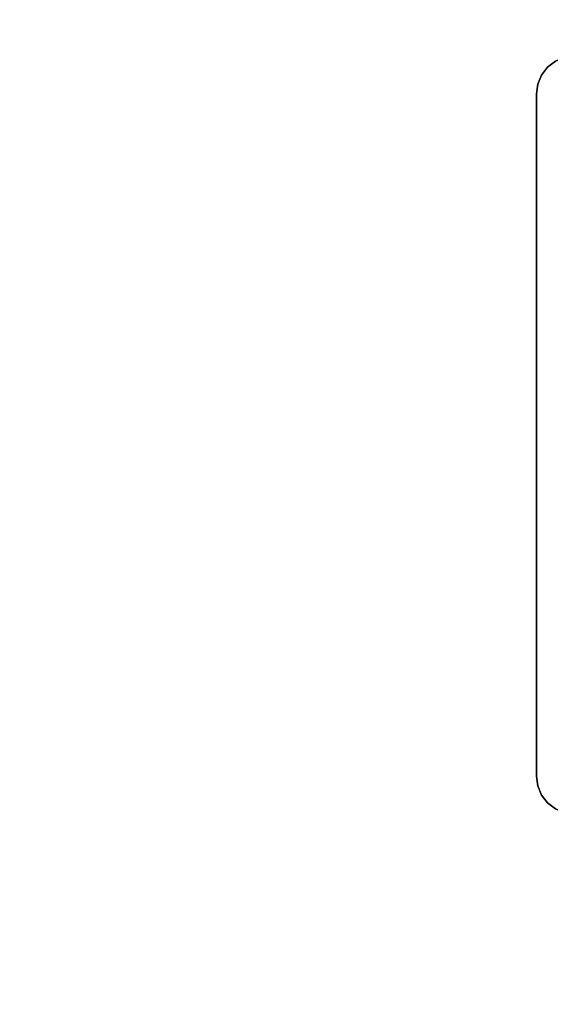
# Model space of a CAD drawing. Units: inches. Extents: x -24 to 24, y -24 to 24.
# Drawn here: x 7.8 to 11.3, y -17.5 to -11 of the extents above; entities that cross this region are included whole.
import ezdxf

# ---------------------------------------------------------------- set-up
doc = ezdxf.new("R2010")
doc.units = ezdxf.units.IN
doc.header["$MEASUREMENT"] = 0
for name, color, linetype in [('A-FURN-3-TABLE-LEG-MAIN-SUPPORT', 253, 'Continuous'), ('A-FURN-3-TABLE-SURFACE-BOTTOM', 255, 'Continuous'), ('A-FURN-3-TABLE-SURFACE-TOP-TFL_HPL', 255, 'Continuous')]:
    doc.layers.add(name, color=color, linetype=linetype)

msp = doc.modelspace()

# ---------------------------------------------------------------- linework, layer by layer
at = {"layer": 'A-FURN-3-TABLE-LEG-MAIN-SUPPORT'}
for points, invisible_edges in [([(11.3733, -16.2148, 23.1332), (11.3733, -11.2818, 23.1332), (11.3215, -11.3215, 23.1332), (11.3215, -16.1751, 23.1332)], 5), ([(11.3215, -11.3215, 22.9982), (11.3733, -11.2818, 22.9982), (11.3733, -16.2148, 22.9982), (11.3215, -16.1751, 22.9982)], 10), ([(11.3215, -16.1751, 23.1332), (11.3215, -11.3215, 23.1332), (11.2818, -11.3733, 23.1332), (11.2818, -16.1233, 23.1332)], 5), ([(11.2818, -11.3733, 22.9982), (11.3215, -11.3215, 22.9982), (11.3215, -16.1751, 22.9982), (11.2818, -16.1233, 22.9982)], 10), ([(11.2818, -16.1233, 23.1332), (11.2818, -11.3733, 23.1332), (11.2568, -11.4336, 23.1332), (11.2568, -16.063, 23.1332)], 5), ([(11.2568, -11.4336, 22.9982), (11.2818, -11.3733, 22.9982), (11.2818, -16.1233, 22.9982), (11.2568, -16.063, 22.9982)], 10), ([(11.2568, -16.063, 23.1332), (11.2568, -11.4336, 23.1332), (11.2483, -11.4983, 23.1332), (11.2483, -15.9983, 23.1332)], 1), ([(11.2483, -11.4983, 22.9982), (11.2568, -11.4336, 22.9982), (11.2568, -16.063, 22.9982), (11.2483, -15.9983, 22.9982)], 2)]:
    msp.add_3dface(points, dxfattribs=dict(at, invisible_edges=invisible_edges))
at = {"layer": 'A-FURN-3-TABLE-SURFACE-BOTTOM', "invisible_edges": 5}
for points in [[(20.6823, -11.9409, 23.1242), (-20.6823, -11.9409, 23.1242), (-21.419, -10.5627, 23.1242), (21.419, -10.5627, 23.1242)], [(19.8571, -13.2681, 23.1242), (-19.8571, -13.2681, 23.1242), (-20.6823, -11.9409, 23.1242), (20.6823, -11.9409, 23.1242)], [(18.9468, -14.5384, 23.1242), (-18.9468, -14.5384, 23.1242), (-19.8571, -13.2681, 23.1242), (19.8571, -13.2681, 23.1242)], [(17.9554, -15.7464, 23.1242), (-17.9554, -15.7464, 23.1242), (-18.9468, -14.5384, 23.1242), (18.9468, -14.5384, 23.1242)], [(16.887, -16.887, 23.1242), (-16.887, -16.887, 23.1242), (-17.9554, -15.7464, 23.1242), (17.9554, -15.7464, 23.1242)], [(15.7464, -17.9554, 23.1242), (-15.7464, -17.9554, 23.1242), (-16.887, -16.887, 23.1242), (16.887, -16.887, 23.1242)]]:
    msp.add_3dface(points, dxfattribs=at)
at = {"layer": 'A-FURN-3-TABLE-SURFACE-TOP-TFL_HPL', "invisible_edges": 10}
for points in [[(-21.419, -10.5627, 23.8742), (-20.6823, -11.9409, 23.8742), (20.6823, -11.9409, 23.8742), (21.419, -10.5627, 23.8742)], [(-20.6823, -11.9409, 23.8742), (-19.8571, -13.2681, 23.8742), (19.8571, -13.2681, 23.8742), (20.6823, -11.9409, 23.8742)], [(-19.8571, -13.2681, 23.8742), (-18.9468, -14.5384, 23.8742), (18.9468, -14.5384, 23.8742), (19.8571, -13.2681, 23.8742)], [(-18.9468, -14.5384, 23.8742), (-17.9554, -15.7464, 23.8742), (17.9554, -15.7464, 23.8742), (18.9468, -14.5384, 23.8742)], [(-17.9554, -15.7464, 23.8742), (-16.887, -16.887, 23.8742), (16.887, -16.887, 23.8742), (17.9554, -15.7464, 23.8742)], [(-16.887, -16.887, 23.8742), (-15.7464, -17.9554, 23.8742), (15.7464, -17.9554, 23.8742), (16.887, -16.887, 23.8742)]]:
    msp.add_3dface(points, dxfattribs=at)

# ---------------------------------------------------------------- meshes
at = {"layer": 'A-FURN-3-TABLE-LEG-MAIN-SUPPORT'}
mesh = msp.add_polymesh((2, 29), dxfattribs=at)
for k, corner in enumerate([(15.9983, -11.2483, 23.1332), (16.063, -11.2568, 23.1332), (16.1233, -11.2818, 23.1332), (16.1751, -11.3215, 23.1332), (16.2148, -11.3733, 23.1332), (16.2398, -11.4336, 23.1332), (16.2483, -11.4983, 23.1332), (16.2483, -15.9983, 23.1332), (16.2398, -16.063, 23.1332), (16.2148, -16.1233, 23.1332), (16.1751, -16.1751, 23.1332), (16.1233, -16.2148, 23.1332), (16.063, -16.2398, 23.1332), (15.9983, -16.2483, 23.1332), (11.4983, -16.2483, 23.1332), (11.4336, -16.2398, 23.1332), (11.3733, -16.2148, 23.1332), (11.3215, -16.1751, 23.1332), (11.2818, -16.1233, 23.1332), (11.2568, -16.063, 23.1332), (11.2483, -15.9983, 23.1332), (11.2483, -11.4983, 23.1332), (11.2568, -11.4336, 23.1332), (11.2818, -11.3733, 23.1332), (11.3215, -11.3215, 23.1332), (11.3733, -11.2818, 23.1332), (11.4336, -11.2568, 23.1332), (11.4983, -11.2483, 23.1332), (15.9983, -11.2483, 23.1332), (15.9983, -11.2483, 22.9982), (16.063, -11.2568, 22.9982), (16.1233, -11.2818, 22.9982), (16.1751, -11.3215, 22.9982), (16.2148, -11.3733, 22.9982), (16.2398, -11.4336, 22.9982), (16.2483, -11.4983, 22.9982), (16.2483, -15.9983, 22.9982), (16.2398, -16.063, 22.9982), (16.2148, -16.1233, 22.9982), (16.1751, -16.1751, 22.9982), (16.1233, -16.2148, 22.9982), (16.063, -16.2398, 22.9982), (15.9983, -16.2483, 22.9982), (11.4983, -16.2483, 22.9982), (11.4336, -16.2398, 22.9982), (11.3733, -16.2148, 22.9982), (11.3215, -16.1751, 22.9982), (11.2818, -16.1233, 22.9982), (11.2568, -16.063, 22.9982), (11.2483, -15.9983, 22.9982), (11.2483, -11.4983, 22.9982), (11.2568, -11.4336, 22.9982), (11.2818, -11.3733, 22.9982), (11.3215, -11.3215, 22.9982), (11.3733, -11.2818, 22.9982), (11.4336, -11.2568, 22.9982), (11.4983, -11.2483, 22.9982), (15.9983, -11.2483, 22.9982)]):
    mesh.set_mesh_vertex(divmod(k, 29), corner)

doc.saveas('drawing.dxf')
